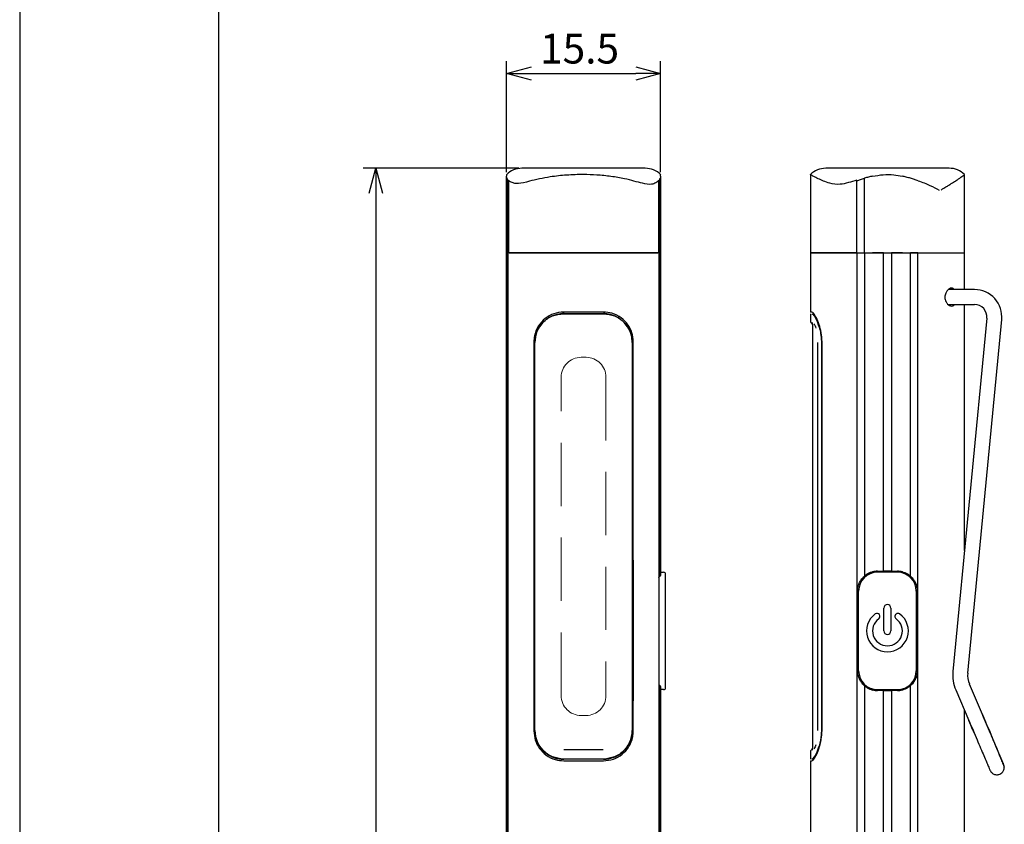
# Model space of a CAD drawing. Units: inches. Extents: x 801 to 1004, y 5 to 295.
# Drawn here: x 801 to 900, y 162 to 243 of the extents above; entities that cross this region are included whole.
import ezdxf

# ---------------------------------------------------------------- set-up
doc = ezdxf.new("R2010")
doc.units = ezdxf.units.IN
doc.linetypes.add('HIDDEN', pattern=[9.525, 6.35, -3.175])
doc.styles.get("Standard").update_dxf_attribs({"font": 'txt.shx', "bigfont": 'bigfont.shx'})
doc.dimstyles.new('1：1', dxfattribs={"dimtxt": 3, "dimasz": 2.5, "dimexe": 1.25, "dimexo": 0.25, "dimtad": 3, "dimdsep": 46, "dimtxsty": 'Standard', "dimblk": 'OPEN30', "dimcen": 0, "dimclrt": 4, "dimadec": 1, "dimazin": 2, "dimtfac": 1, "dimtmove": 0, "dimatfit": 0, "dimldrblk": 'OPEN30', "dimfxl": 1, "dimarcsym": 0})

# ---------------------------------------------------------------- blocks, each defined once
blk = doc.blocks.new('_Open30')
at = {"color": 0, "linetype": 'ByBlock', "lineweight": -2}
for p, q in [((-1, 0.267949), (0, 0)), ((0, 0), (-1, -0.267949)), ((0, 0), (-1, 0))]:
    blk.add_line(p, q, dxfattribs=at)
blk = doc.blocks.new('*D36')
at = {"color": 0, "lineweight": -2}
for p, q in [((851.461, 228.051), (835.821, 228.051)), ((837.071, 225.551), (837.071, 62.552)), ((849.018, 60.052), (835.821, 60.052))]:
    blk.add_line(p, q, dxfattribs=at)
at = {"layer": 'Defpoints', "color": 0}
for p in [(851.711, 228.051), (837.071, 60.052), (849.268, 60.052)]:
    blk.add_point(p, dxfattribs=at)
at = {"color": 0, "linetype": 'ByBlock', "lineweight": -2, "xscale": 2.5, "yscale": 2.5, "zscale": 2.5}
for p, rotation in [((837.071, 228.051), 90), ((837.071, 60.052), 270)]:
    blk.add_blockref('_Open30', p, dxfattribs=dict(at, rotation=rotation))
at = {"color": 4, "insert": (834.946, 144.301), "char_height": 3, "attachment_point": 5, "rotation": 90}
blk.add_mtext('168', dxfattribs=at)
blk = doc.blocks.new('*D38')
at = {"color": 0, "lineweight": -2}
for p, q in [((850.218, 227.644), (850.218, 238.81)), ((865.718, 227.644), (865.718, 238.81)), ((852.718, 237.56), (863.218, 237.56))]:
    blk.add_line(p, q, dxfattribs=at)
at = {"layer": 'Defpoints', "color": 0}
for p in [(865.718, 237.56), (850.218, 227.394), (865.718, 227.394)]:
    blk.add_point(p, dxfattribs=at)
at = {"color": 0, "linetype": 'ByBlock', "lineweight": -2, "xscale": 2.5, "yscale": 2.5, "zscale": 2.5, "rotation": 180}
blk.add_blockref('_Open30', (850.218, 237.56), dxfattribs=at)
at = {"color": 0, "linetype": 'ByBlock', "lineweight": -2, "xscale": 2.5, "yscale": 2.5, "zscale": 2.5}
blk.add_blockref('_Open30', (865.718, 237.56), dxfattribs=at)
at = {"color": 4, "insert": (857.563, 239.685), "char_height": 3, "attachment_point": 5}
blk.add_mtext('15.5', dxfattribs=at)

msp = doc.modelspace()

# ---------------------------------------------------------------- linework, layer by layer
at = {"color": 254}
msp.add_line((801.266, 294.862), (801.266, 7.862), dxfattribs=at)
at = {"color": 3}
for p, q in [((821.266, 284.862), (821.266, 7.862)), ((850.218, 219.552), (850.218, 227.256)), ((850.26, 227.045), (850.267, 227.054)), ((850.26, 227.045), (850.26, 219.552)), ((850.407, 226.856), (850.387, 226.8)), ((850.387, 226.8), (850.387, 219.552)), ((850.407, 226.856), (850.407, 219.552)), ((865.534, 219.552), (865.534, 226.844)), ((865.549, 226.8), (865.534, 226.844)), ((865.549, 219.552), (865.549, 226.8)), ((865.67, 227.052), (865.676, 227.045)), ((865.676, 219.552), (865.676, 227.045)), ((865.718, 227.256), (865.718, 219.552)), ((880.775, 227.411), (880.775, 219.552)), ((885.44, 226.8), (885.458, 226.844)), ((885.44, 219.552), (885.44, 226.8)), ((886.208, 227.052), (886.212, 227.045)), ((886.212, 219.552), (886.212, 227.045)), ((896.275, 219.552), (896.275, 227.413)), ((850.218, 69.552), (850.218, 220.052)), ((850.26, 69.552), (850.26, 220.052)), ((850.387, 69.552), (850.387, 220.052)), ((865.549, 220.052), (865.549, 69.552)), ((865.676, 220.052), (865.676, 187.06)), ((865.718, 220.052), (865.718, 187.488)), ((896.275, 215.852), (896.275, 220.052)), ((850.26, 219.552), (850.387, 219.552)), ((850.387, 219.552), (850.407, 219.552)), ((865.534, 219.552), (865.549, 219.552)), ((865.549, 219.552), (865.676, 219.552)), ((880.775, 219.552), (880.775, 213.602)), ((885.44, 219.552), (885.44, 69.552)), ((885.44, 219.552), (886.212, 219.552)), ((886.212, 219.552), (886.212, 187.06)), ((886.212, 219.552), (887.025, 219.552)), ((887.025, 219.552), (890.025, 219.552)), ((888.125, 219.552), (887.025, 219.552)), ((888.125, 187.552), (888.125, 219.552)), ((888.925, 219.552), (888.925, 187.552)), ((890.025, 219.552), (888.925, 219.552)), ((890.843, 187.056), (890.843, 219.552)), ((891.587, 219.552), (890.843, 219.552)), ((891.587, 69.552), (891.587, 219.552)), ((897.275, 215.852), (894.631, 215.852)), ((894.631, 214.352), (897.275, 214.352)), ((896.275, 189.635), (896.275, 214.352)), ((854.468, 213.034), (854.468, 213.153)), ((855.94, 213.451), (855.833, 213.449)), ((855.942, 213.602), (855.942, 213.453)), ((855.951, 213.462), (855.942, 213.453)), ((855.963, 213.473), (855.951, 213.462)), ((855.968, 213.462), (855.968, 213.473)), ((855.968, 213.453), (855.968, 213.462)), ((859.984, 213.462), (859.973, 213.473)), ((859.995, 213.451), (859.984, 213.462)), ((860.103, 213.449), (859.995, 213.451)), ((861.468, 213.155), (861.468, 213.034)), ((880.775, 213.424), (880.775, 212.735)), ((880.926, 213.602), (880.793, 213.602)), ((898.519, 212.982), (895.105, 177.46)), ((853.323, 212.052), (853.486, 212.052)), ((862.45, 212.052), (862.609, 212.052)), ((880.873, 212.514), (881.025, 212.511)), ((880.975, 212.287), (880.975, 169.816)), ((896.598, 177.317), (900.012, 212.839)), ((852.968, 210.602), (852.968, 171.502)), ((853.068, 171.552), (853.068, 210.552)), ((853.077, 171.552), (853.077, 210.552)), ((862.859, 210.552), (862.859, 171.552)), ((862.868, 210.552), (862.868, 171.552)), ((862.968, 171.502), (862.968, 210.602)), ((881.505, 210.555), (881.505, 171.552)), ((881.881, 210.552), (881.881, 171.552)), ((881.943, 171.502), (881.943, 210.602)), ((862.968, 189.056), (862.861, 189.056)), ((862.948, 188.652), (862.948, 174.522)), ((865.716, 187.452), (866.018, 187.452)), ((887.525, 187.552), (888.125, 187.552)), ((889.525, 187.452), (887.525, 187.452)), ((888.925, 187.552), (888.125, 187.552)), ((888.925, 187.552), (889.525, 187.552)), ((866.218, 177.552), (866.218, 185.552)), ((885.525, 185.552), (885.525, 177.552)), ((885.625, 177.552), (885.625, 185.552)), ((891.425, 185.552), (891.425, 177.552)), ((891.525, 177.552), (891.525, 185.552)), ((862.968, 183.952), (862.868, 183.952)), ((865.676, 176.044), (865.676, 69.552)), ((866.018, 175.652), (865.716, 175.652)), ((865.718, 175.615), (865.718, 69.552)), ((886.212, 176.044), (886.212, 69.552)), ((887.525, 175.652), (889.525, 175.652)), ((888.125, 175.552), (887.525, 175.552)), ((888.125, 69.552), (888.125, 175.552)), ((888.125, 175.552), (888.925, 175.552)), ((888.925, 175.552), (888.925, 69.552)), ((889.525, 175.552), (888.925, 175.552)), ((890.843, 69.552), (890.843, 176.047)), ((895.389, 175.629), (896.701, 172.557)), ((898.08, 173.146), (896.769, 176.218)), ((896.275, 69.552), (896.275, 173.554)), ((896.701, 172.557), (896.702, 172.555)), ((898.055, 173.135), (898.08, 173.146)), ((898.083, 173.14), (898.08, 173.146)), ((898.239, 172.772), (898.08, 173.146)), ((897.117, 171.589), (897.336, 171.083)), ((854.084, 169.323), (854.084, 169.347)), ((861.852, 169.347), (861.852, 169.323)), ((880.775, 169.369), (880.775, 168.68)), ((880.775, 168.502), (880.775, 69.552)), ((881.134, 168.674), (880.927, 168.677))]:
    msp.add_line(p, q, dxfattribs=at)
at = {"color": 7, "linetype": 'HIDDEN', "lineweight": 18}
for p, q in [((857.718, 209.052), (858.218, 209.052)), ((855.718, 175.052), (855.718, 207.052)), ((860.218, 207.052), (860.218, 175.052)), ((858.218, 173.052), (857.718, 173.052))]:
    msp.add_line(p, q, dxfattribs=at)
at = {"color": 7}
for p, q in [((888.175, 181.552), (888.175, 183.852)), ((888.875, 183.852), (888.875, 181.552))]:
    msp.add_line(p, q, dxfattribs=at)
at = {"color": 3, "flags": 128}
msp.add_lwpolyline([(855.942, 213.453), (855.941, 213.452), (855.94, 213.451)], dxfattribs=at)
at = {"color": 3}
for centre, radius, start, end in [((851.768, 225.852), 2.2, 90, 135.08161), ((864.168, 225.852), 2.2, 44.83733, 90), ((882.325, 225.852), 2.2, 90, 134.80546), ((894.725, 225.852), 2.2, 45.23071, 90), ((897.275, 213.102), 2.75, 354.50973, 90), ((897.275, 213.102), 1.25, 354.50973, 90), ((855.968, 210.552), 2.9, 92.66019, 180), ((859.968, 210.552), 2.9, 360, 87.33981), ((866.018, 187.252), 0.2, 0, 90), ((887.525, 185.552), 1.9, 90, 180), ((887.525, 185.552), 2, 90, 104.47751), ((889.525, 185.552), 2, 75.52249, 90), ((889.525, 185.552), 1.9, 0, 90), ((887.525, 177.552), 1.9, 180, 270), ((889.525, 177.552), 1.9, 270, 0), ((898.838, 177.102), 3.75, 174.50973, 203.11942), ((898.838, 177.102), 2.25, 174.50973, 203.11942), ((866.018, 175.852), 0.2, 270, 0), ((887.525, 177.552), 2, 255.52249, 270), ((889.525, 177.552), 2, 270, 284.47751), ((855.968, 171.552), 2.9, 180, 229.49318), ((859.968, 171.552), 2.9, 310.50682, 0), ((855.968, 171.552), 2.918, 229.79684, 230.23602), ((859.968, 171.552), 2.918, 309.76398, 310.20316)]:
    msp.add_arc(centre, radius, start, end, dxfattribs=at)
at = {"color": 7, "linetype": 'HIDDEN', "lineweight": 18}
for centre, start, end in [((857.718, 207.052), 90, 180), ((858.218, 207.052), 0, 90), ((857.718, 175.052), 180, 270), ((858.218, 175.052), 270, 0)]:
    msp.add_arc(centre, 2, start, end, dxfattribs=at)
at = {"color": 7}
for centre, radius, start, end in [((888.525, 183.852), 0.35, 0, 180), ((888.525, 181.552), 2.1, 125.68533, 54.31467), ((887.475, 183.014), 0.3, 305.68533, 125.68533), ((889.575, 183.014), 0.3, 54.31467, 234.31467), ((888.525, 181.552), 1.5, 125.68533, 54.31467), ((888.525, 181.552), 0.35, 180, 0)]:
    msp.add_arc(centre, radius, start, end, dxfattribs=at)
at = {"color": 3}
for centre, start_param, end_param in [((857.968, 213.559), 1.250857, 1.888621), ((857.968, 204.003), 5.582812, 5.609055), ((857.968, 204.003), 3.815723, 3.841966), ((857.968, 202.101), 0.674131, 0.700373), ((857.968, 202.101), 2.44122, 2.467462), ((857.968, 200.003), 5.582812, 5.609055), ((857.968, 200.003), 3.815723, 3.841966), ((857.968, 182.101), 0.674131, 0.700373), ((857.968, 180.003), 5.582812, 5.609055), ((857.968, 176.101), 0.674131, 0.700373), ((857.968, 174.045), 3.815723, 3.841966)]:
    msp.add_ellipse(centre, major_axis=(-6.4, 0), ratio=0.017455, start_param=start_param, end_param=end_param, dxfattribs=at)
for points, knots in [([(857.968, 228.052), (857.59, 228.052), (856.811, 228.052), (855.655, 228.052), (854.544, 228.052), (853.553, 228.052), (852.746, 228.052), (852.174, 228.052), (851.829, 228.052), (851.788, 228.052), (851.768, 228.052)], [0, 0, 0, 0, 0.116516, 0.240011, 0.368641, 0.5, 0.631359, 0.759989, 0.883484, 1, 1, 1, 1]), ([(864.168, 228.052), (864.148, 228.052), (864.106, 228.052), (863.761, 228.052), (863.189, 228.052), (862.383, 228.052), (861.392, 228.052), (860.281, 228.052), (859.125, 228.052), (858.346, 228.052), (857.968, 228.052)], [0, 0, 0, 0, 0.116516, 0.240011, 0.368641, 0.5, 0.631359, 0.759989, 0.883484, 1, 1, 1, 1]), ([(894.725, 228.052), (894.705, 228.052), (894.664, 228.052), (894.319, 228.052), (893.747, 228.052), (892.94, 228.052), (891.949, 228.052), (890.838, 228.052), (889.682, 228.052), (888.525, 228.052), (887.368, 228.052), (886.212, 228.052), (885.101, 228.052), (884.11, 228.052), (883.304, 228.052), (882.732, 228.052), (882.387, 228.052), (882.345, 228.052), (882.325, 228.052)], [0, 0, 0, 0, 0.058258, 0.120006, 0.18432, 0.25, 0.31568, 0.379994, 0.441742, 0.5, 0.558258, 0.620006, 0.68432, 0.75, 0.81568, 0.879994, 0.941742, 1, 1, 1, 1]), ([(850.218, 227.394), (850.218, 227.398), (850.218, 227.406), (850.218, 227.311), (850.218, 227.256)], [0, 0, 0, 0, 0.424984, 1, 1, 1, 1]), ([(850.267, 227.054), (850.259, 227.073), (850.243, 227.109), (850.223, 227.178), (850.22, 227.225), (850.218, 227.256)], [0, 0, 0, 0, 0.2613374, 0.5226734, 1, 1, 1, 1]), ([(850.26, 227.045), (850.275, 227.007), (850.306, 226.93), (850.36, 226.843), (850.387, 226.8)], [0, 0, 0, 0, 0.499071, 1, 1, 1, 1]), ([(865.534, 226.844), (865.445, 226.757), (865.27, 226.585), (864.747, 226.372), (863.984, 226.498), (863.051, 226.764), (861.992, 227.028), (860.731, 227.242), (859.339, 227.379), (857.841, 227.43), (856.263, 227.38), (854.765, 227.221), (853.51, 226.985), (852.401, 226.721), (851.539, 226.485), (850.951, 226.529), (850.612, 226.667), (850.474, 226.794), (850.407, 226.856)], [0, 0, 0, 0, 0.049244, 0.098271, 0.168778, 0.22559, 0.282477, 0.357735, 0.433074, 0.501335, 0.589199, 0.676973, 0.739261, 0.801493, 0.88114, 0.921629, 0.962214, 1, 1, 1, 1]), ([(865.549, 226.8), (865.576, 226.843), (865.629, 226.93), (865.661, 227.007), (865.676, 227.045)], [0, 0, 0, 0, 0.499047, 1, 1, 1, 1]), ([(865.718, 227.256), (865.716, 227.224), (865.712, 227.159), (865.684, 227.088), (865.67, 227.052)], [0, 0, 0, 0, 0.499109, 1, 1, 1, 1]), ([(865.718, 227.256), (865.718, 227.322), (865.718, 227.417), (865.718, 227.4), (865.718, 227.394)], [0, 0, 0, 0, 0.703679, 1, 1, 1, 1]), ([(885.458, 226.844), (885.169, 226.76), (884.582, 226.59), (883.631, 226.371), (882.754, 226.496), (882.057, 226.769), (881.499, 227.024), (881.071, 227.242), (880.812, 227.382), (880.787, 227.403), (880.775, 227.413)], [0, 0, 0, 0, 0.096393, 0.196017, 0.336661, 0.448602, 0.563469, 0.711547, 0.863883, 1, 1, 1, 1]), ([(885.44, 226.8), (885.567, 226.843), (885.82, 226.93), (886.081, 227.007), (886.212, 227.045)], [0, 0, 0, 0, 0.499047, 1, 1, 1, 1]), ([(887.025, 227.256), (886.888, 227.224), (886.615, 227.159), (886.344, 227.088), (886.208, 227.052)], [0, 0, 0, 0, 0.499109, 1, 1, 1, 1]), ([(887.025, 227.256), (887.375, 227.314), (888.083, 227.433), (889.097, 227.42), (889.74, 227.306), (890.025, 227.256)], [0, 0, 0, 0, 0.351847, 0.712475, 1, 1, 1, 1]), ([(890.839, 227.045), (890.768, 227.065), (890.628, 227.105), (890.357, 227.177), (890.155, 227.225), (890.025, 227.256)], [0, 0, 0, 0, 0.2617371, 0.5234726, 1, 1, 1, 1]), ([(891.61, 226.8), (891.484, 226.843), (891.23, 226.93), (890.969, 227.007), (890.839, 227.045)], [0, 0, 0, 0, 0.499047, 1, 1, 1, 1]), ([(891.61, 226.8), (892.019, 226.649), (892.792, 226.362), (893.431, 226.015), (893.732, 225.852)], [0, 0, 0, 0, 0.52883, 1, 1, 1, 1]), ([(893.911, 225.852), (893.965, 225.901), (894.093, 226.017), (894.292, 226.107), (894.473, 226.221), (894.634, 226.316), (894.792, 226.412), (894.972, 226.523), (895.163, 226.644), (895.353, 226.767), (895.52, 226.877), (895.664, 226.975), (895.936, 227.161), (896.216, 227.363), (896.256, 227.397), (896.275, 227.413)], [0, 0, 0, 0, 0.035661, 0.084056, 0.11936, 0.156171, 0.19447, 0.234235, 0.294237, 0.352674, 0.409555, 0.464903, 0.518756, 0.764899, 1, 1, 1, 1]), ([(850.26, 219.552), (850.277, 219.552), (850.308, 219.552), (850.363, 219.552), (850.387, 219.552)], [0, 0, 0, 0, 0.56002, 1, 1, 1, 1]), ([(865.549, 219.552), (865.383, 219.552), (865.064, 219.552), (864.036, 219.552), (862.751, 219.552), (861.262, 219.552), (859.646, 219.552), (857.968, 219.552), (856.29, 219.552), (854.674, 219.552), (853.185, 219.552), (851.9, 219.552), (850.872, 219.552), (850.552, 219.552), (850.387, 219.552)], [0, 0, 0, 0, 0.08574, 0.165372, 0.244759, 0.326929, 0.412398, 0.499997, 0.587597, 0.673067, 0.755238, 0.834627, 0.914259, 1, 1, 1, 1]), ([(850.502, 219.552), (850.653, 219.552), (850.974, 219.552), (851.967, 219.552), (853.249, 219.552), (854.739, 219.552), (856.352, 219.552), (858.025, 219.552), (859.692, 219.552), (861.29, 219.552), (862.757, 219.552), (864.015, 219.552), (864.982, 219.552), (865.293, 219.552), (865.438, 219.552)], [0, 0, 0, 0, 0.072315, 0.154512, 0.237692, 0.323684, 0.412407, 0.502588, 0.592387, 0.680158, 0.764935, 0.84696, 0.928341, 1, 1, 1, 1]), ([(865.549, 219.552), (865.579, 219.552), (865.632, 219.552), (865.663, 219.552), (865.676, 219.552)], [0, 0, 0, 0, 0.559982, 1, 1, 1, 1]), ([(885.44, 219.552), (884.909, 219.552), (883.885, 219.552), (882.645, 219.552), (881.751, 219.552), (881.173, 219.552), (880.875, 219.552), (880.839, 219.552), (880.827, 219.552)], [0, 0, 0, 0, 0.187392, 0.361432, 0.534938, 0.714526, 0.901323, 1, 1, 1, 1]), ([(880.83, 219.552), (880.845, 219.552), (880.887, 219.552), (881.224, 219.552), (881.842, 219.552), (882.754, 219.552), (883.963, 219.552), (884.952, 219.552), (885.458, 219.552)], [0, 0, 0, 0, 0.104428, 0.29109, 0.471384, 0.645826, 0.8189, 1, 1, 1, 1]), ([(885.44, 219.552), (885.583, 219.552), (885.838, 219.552), (886.098, 219.552), (886.212, 219.552)], [0, 0, 0, 0, 0.559982, 1, 1, 1, 1]), ([(886.208, 219.552), (886.358, 219.552), (886.63, 219.552), (886.903, 219.552), (887.025, 219.552)], [0, 0, 0, 0, 0.551566, 1, 1, 1, 1]), ([(890.025, 219.552), (890.18, 219.552), (890.452, 219.552), (890.722, 219.552), (890.839, 219.552)], [0, 0, 0, 0, 0.569389, 1, 1, 1, 1]), ([(890.025, 219.552), (890.18, 219.552), (890.454, 219.552), (890.726, 219.552), (890.843, 219.552)], [0, 0, 0, 0, 0.568287, 1, 1, 1, 1]), ([(890.839, 219.552), (890.984, 219.552), (891.243, 219.552), (891.498, 219.552), (891.61, 219.552)], [0, 0, 0, 0, 0.560021, 1, 1, 1, 1]), ([(891.587, 219.552), (892.093, 219.552), (893.087, 219.552), (894.295, 219.552), (895.202, 219.552), (895.834, 219.552), (896.177, 219.552), (896.316, 219.552), (896.275, 219.552), (896.275, 219.552)], [0, 0, 0, 0, 0.1656793, 0.3249272, 0.4860791, 0.6526793, 0.8245703, 0.9992853, 1, 1, 1, 1]), ([(891.61, 219.552), (892.141, 219.552), (893.165, 219.552), (894.406, 219.552), (895.297, 219.552), (895.888, 219.552), (896.194, 219.552), (896.31, 219.552), (896.275, 219.552), (896.275, 219.552)], [0, 0, 0, 0, 0.17148, 0.330744, 0.48952, 0.653862, 0.824799, 0.999998, 1, 1, 1, 1]), ([(895.244, 215.852), (895.211, 215.889), (895.131, 215.982), (894.963, 216.018), (894.749, 215.958), (894.541, 215.783), (894.388, 215.541), (894.315, 215.308), (894.293, 215.079), (894.323, 214.85), (894.419, 214.603), (894.572, 214.391), (894.776, 214.232), (894.994, 214.185), (895.16, 214.226), (895.225, 214.331), (895.238, 214.352)], [0, 0, 0, 0, 0.055403, 0.135965, 0.226538, 0.325428, 0.399828, 0.459201, 0.501301, 0.559582, 0.617589, 0.697872, 0.779604, 0.87671, 0.97544, 1, 1, 1, 1]), ([(855.968, 213.602), (855.628, 213.568), (854.95, 213.5), (854.056, 212.983), (853.37, 212.217), (853.013, 211.361), (852.98, 210.8), (852.968, 210.602)], [0, 0, 0, 0, 0.214319, 0.428307, 0.650983, 0.876366, 1, 1, 1, 1]), ([(853.077, 210.552), (853.086, 210.723), (853.104, 211.077), (853.313, 211.792), (853.836, 212.603), (854.798, 213.29), (855.581, 213.381), (855.963, 213.426)], [0, 0, 0, 0, 0.111489, 0.229975, 0.484668, 0.748092, 1, 1, 1, 1]), ([(855.963, 213.426), (856.632, 213.425), (857.968, 213.422), (859.304, 213.425), (859.972, 213.426)], [0, 0, 0, 0, 0.500002, 1, 1, 1, 1]), ([(859.968, 213.602), (859.22, 213.602), (857.885, 213.602), (856.554, 213.602), (855.968, 213.602)], [0, 0, 0, 0, 0.56026, 1, 1, 1, 1]), ([(862.968, 210.602), (862.939, 210.913), (862.882, 211.534), (862.443, 212.377), (861.764, 213.072), (860.896, 213.523), (860.253, 213.578), (859.968, 213.602)], [0, 0, 0, 0, 0.193177, 0.385721, 0.59394, 0.819902, 1, 1, 1, 1]), ([(859.972, 213.426), (860.355, 213.381), (861.138, 213.29), (862.1, 212.604), (862.623, 211.792), (862.831, 211.077), (862.85, 210.723), (862.859, 210.552)], [0, 0, 0, 0, 0.251758, 0.515248, 0.769993, 0.888485, 1, 1, 1, 1]), ([(881.943, 210.602), (881.926, 210.913), (881.891, 211.534), (881.655, 212.377), (881.366, 213.072), (881.095, 213.523), (880.978, 213.578), (880.926, 213.602)], [0, 0, 0, 0, 0.193177, 0.385721, 0.59394, 0.819902, 1, 1, 1, 1]), ([(880.927, 213.426), (881, 213.381), (881.15, 213.29), (881.495, 212.604), (881.751, 211.792), (881.864, 211.077), (881.875, 210.723), (881.881, 210.552)], [0, 0, 0, 0, 0.251758, 0.515248, 0.769993, 0.888485, 1, 1, 1, 1]), ([(880.775, 212.735), (880.776, 212.714), (880.779, 212.671), (880.8, 212.611), (880.831, 212.555), (880.861, 212.525), (880.876, 212.51)], [0, 0, 0, 0, 0.247282, 0.500134, 0.752916, 1, 1, 1, 1]), ([(880.871, 212.514), (880.886, 212.5), (880.917, 212.47), (880.95, 212.413), (880.971, 212.352), (880.974, 212.309), (880.975, 212.287)], [0, 0, 0, 0, 0.246732, 0.499509, 0.75254, 1, 1, 1, 1]), ([(881.123, 212.409), (881.139, 212.397), (881.196, 212.352), (881.267, 212.142), (881.32, 211.989)], [0, 0, 0, 0, 0.2719902, 1, 1, 1, 1]), ([(865.718, 187.488), (865.717, 187.456), (865.715, 187.394), (865.699, 187.247), (865.684, 187.123), (865.676, 187.06)], [0, 0, 0, 0, 0.3512874, 0.6718799, 1, 1, 1, 1]), ([(866.218, 185.552), (866.218, 185.765), (866.218, 186.096), (866.218, 186.492), (866.218, 186.762), (866.218, 186.982), (866.218, 187.194), (866.218, 187.229), (866.218, 187.252)], [0, 0, 0, 0, 0.239443, 0.369822, 0.5, 0.630379, 0.760557, 1, 1, 1, 1]), ([(887.025, 187.488), (886.921, 187.456), (886.722, 187.394), (886.448, 187.247), (886.291, 187.123), (886.212, 187.06)], [0, 0, 0, 0, 0.3512874, 0.6718799, 1, 1, 1, 1]), ([(890.025, 187.488), (890.128, 187.456), (890.328, 187.394), (890.604, 187.247), (890.763, 187.12), (890.843, 187.056)], [0, 0, 0, 0, 0.3466936, 0.6694286, 1, 1, 1, 1]), ([(865.529, 186.93), (865.54, 186.948), (865.572, 187.002), (865.635, 187.037), (865.676, 187.06)], [0, 0, 0, 0, 0.332054, 1, 1, 1, 1]), ([(885.525, 185.552), (885.544, 185.761), (885.574, 186.098), (885.768, 186.533), (885.96, 186.809), (886.124, 186.982), (886.184, 187.036), (886.212, 187.06)], [0, 0, 0, 0, 0.351725, 0.568348, 0.799551, 0.909734, 1, 1, 1, 1]), ([(890.843, 187.056), (890.875, 187.027), (890.948, 186.961), (891.112, 186.78), (891.335, 186.447), (891.498, 186.018), (891.518, 185.682), (891.525, 185.552)], [0, 0, 0, 0, 0.103985, 0.234921, 0.42878, 0.779788, 1, 1, 1, 1]), ([(866.218, 175.852), (866.218, 175.875), (866.218, 175.91), (866.218, 176.122), (866.218, 176.341), (866.218, 176.612), (866.218, 177.008), (866.218, 177.338), (866.218, 177.552)], [0, 0, 0, 0, 0.239443, 0.369822, 0.5, 0.630379, 0.760557, 1, 1, 1, 1]), ([(886.212, 176.044), (886.18, 176.072), (886.11, 176.135), (885.944, 176.316), (885.717, 176.651), (885.552, 177.085), (885.533, 177.422), (885.525, 177.552)], [0, 0, 0, 0, 0.102081, 0.229601, 0.431765, 0.780991, 1, 1, 1, 1]), ([(891.525, 177.552), (891.507, 177.343), (891.477, 177.005), (891.282, 176.57), (891.09, 176.294), (890.928, 176.124), (890.869, 176.07), (890.843, 176.047)], [0, 0, 0, 0, 0.353561, 0.571366, 0.803746, 0.915215, 1, 1, 1, 1]), ([(865.676, 176.044), (865.629, 176.07), (865.566, 176.104), (865.536, 176.16), (865.529, 176.174)], [0, 0, 0, 0, 0.754802, 1, 1, 1, 1]), ([(865.676, 176.044), (865.684, 175.976), (865.7, 175.847), (865.715, 175.703), (865.717, 175.645), (865.718, 175.615)], [0, 0, 0, 0, 0.355632, 0.674074, 1, 1, 1, 1]), ([(886.212, 176.044), (886.298, 175.976), (886.461, 175.847), (886.738, 175.703), (886.929, 175.645), (887.025, 175.615)], [0, 0, 0, 0, 0.355632, 0.674074, 1, 1, 1, 1]), ([(890.843, 176.047), (890.757, 175.979), (890.593, 175.849), (890.316, 175.705), (890.123, 175.645), (890.025, 175.615)], [0, 0, 0, 0, 0.352742, 0.672484, 1, 1, 1, 1]), ([(897.117, 171.589), (897.116, 171.59), (896.982, 171.898), (896.841, 172.228), (896.701, 172.557)], [0, 0, 0, 0, 0.003769, 1, 1, 1, 1]), ([(896.713, 172.563), (896.853, 172.229), (897.132, 171.564), (897.532, 170.617), (897.899, 169.752), (898.219, 169.002), (898.481, 168.388), (898.676, 167.933), (898.803, 167.636), (898.823, 167.589), (898.832, 167.565)], [0, 0, 0, 0, 0.132209, 0.262854, 0.391339, 0.517288, 0.640641, 0.761707, 0.881166, 1, 1, 1, 1]), ([(898.292, 172.648), (898.256, 172.729), (898.184, 172.893), (898.107, 173.058), (898.068, 173.141)], [0, 0, 0, 0, 0.497291, 1, 1, 1, 1]), ([(900.215, 168.145), (900.209, 168.159), (900.197, 168.187), (900.071, 168.481), (899.869, 168.955), (899.595, 169.597), (899.264, 170.372), (898.889, 171.246), (898.485, 172.181), (898.207, 172.821), (898.068, 173.141)], [0, 0, 0, 0, 0.111593, 0.23461, 0.359011, 0.484996, 0.612511, 0.741244, 0.870647, 1, 1, 1, 1]), ([(898.08, 173.146), (898.22, 172.817), (898.501, 172.156), (898.909, 171.183), (899.29, 170.269), (899.626, 169.45), (899.906, 168.764), (900.114, 168.25), (900.25, 167.915), (900.267, 167.873), (900.275, 167.852)], [0, 0, 0, 0, 0.126159, 0.252802, 0.379281, 0.505113, 0.630033, 0.754007, 0.877216, 1, 1, 1, 1]), ([(852.968, 171.502), (852.996, 171.19), (853.054, 170.569), (853.493, 169.727), (854.171, 169.032), (855.04, 168.58), (855.683, 168.526), (855.968, 168.502)], [0, 0, 0, 0, 0.193177, 0.38572, 0.593939, 0.8199, 1, 1, 1, 1]), ([(855.963, 168.677), (855.581, 168.722), (854.798, 168.814), (853.836, 169.5), (853.313, 170.311), (853.104, 171.026), (853.086, 171.38), (853.077, 171.552)], [0, 0, 0, 0, 0.251758, 0.515249, 0.769994, 0.888485, 1, 1, 1, 1]), ([(859.968, 168.502), (860.307, 168.536), (860.986, 168.604), (861.88, 169.12), (862.566, 169.886), (862.922, 170.743), (862.956, 171.303), (862.968, 171.502)], [0, 0, 0, 0, 0.214318, 0.4283047, 0.6509796, 0.8763628, 1, 1, 1, 1]), ([(862.859, 171.552), (862.85, 171.38), (862.831, 171.026), (862.623, 170.311), (862.1, 169.5), (861.138, 168.814), (860.355, 168.722), (859.972, 168.677)], [0, 0, 0, 0, 0.11149, 0.229976, 0.48467, 0.748093, 1, 1, 1, 1]), ([(880.926, 168.502), (880.99, 168.536), (881.116, 168.604), (881.41, 169.12), (881.714, 169.886), (881.916, 170.743), (881.936, 171.303), (881.943, 171.502)], [0, 0, 0, 0, 0.214318, 0.4283047, 0.6509796, 0.8763628, 1, 1, 1, 1]), ([(881.881, 171.552), (881.875, 171.38), (881.864, 171.026), (881.751, 170.311), (881.496, 169.5), (881.15, 168.814), (881, 168.722), (880.927, 168.677)], [0, 0, 0, 0, 0.11149, 0.229976, 0.48467, 0.748093, 1, 1, 1, 1]), ([(854.101, 169.309), (854.397, 169.107), (854.941, 168.738), (855.646, 168.678), (855.968, 168.651)], [0, 0, 0, 0, 0.544255, 1, 1, 1, 1]), ([(859.952, 169.592), (859.291, 169.591), (857.968, 169.589), (856.645, 169.591), (855.984, 169.592)], [0, 0, 0, 0, 0.499809, 1, 1, 1, 1]), ([(859.968, 168.651), (860.309, 168.682), (861.015, 168.745), (861.556, 169.117), (861.834, 169.309)], [0, 0, 0, 0, 0.484272, 1, 1, 1, 1]), ([(880.876, 169.593), (880.861, 169.579), (880.831, 169.549), (880.8, 169.493), (880.779, 169.432), (880.776, 169.39), (880.775, 169.369)], [0, 0, 0, 0, 0.247084, 0.499866, 0.752718, 1, 1, 1, 1]), ([(881.025, 169.592), (880.923, 169.591), (880.821, 169.589), (880.872, 169.59), (880.872, 169.59)], [0, 0, 0, 0, 0.999345, 1, 1, 1, 1]), ([(880.975, 169.816), (880.974, 169.795), (880.971, 169.752), (880.95, 169.69), (880.917, 169.634), (880.886, 169.604), (880.871, 169.589)], [0, 0, 0, 0, 0.24746, 0.500492, 0.753269, 1, 1, 1, 1]), ([(881.314, 170.09), (881.291, 170.026), (881.238, 169.875), (881.173, 169.727), (881.136, 169.698), (881.125, 169.689)], [0, 0, 0, 0, 0.334158, 0.792245, 1, 1, 1, 1]), ([(859.972, 168.677), (859.304, 168.678), (857.968, 168.681), (856.632, 168.678), (855.963, 168.677)], [0, 0, 0, 0, 0.499997, 1, 1, 1, 1]), ([(855.968, 168.502), (856.716, 168.502), (858.05, 168.502), (859.382, 168.502), (859.968, 168.502)], [0, 0, 0, 0, 0.560262, 1, 1, 1, 1]), ([(880.793, 168.502), (880.787, 168.502), (880.737, 168.502), (880.838, 168.502), (880.926, 168.502)], [0, 0, 0, 0, 0.120486, 1, 1, 1, 1]), ([(898.832, 167.565), (898.86, 167.509), (898.914, 167.402), (899.065, 167.245), (899.265, 167.133), (899.483, 167.095), (899.661, 167.108), (899.841, 167.161), (899.998, 167.259), (900.122, 167.389), (900.204, 167.523), (900.264, 167.68), (900.271, 167.794), (900.275, 167.852)], [0, 0, 0, 0, 0.090592, 0.174463, 0.314556, 0.416945, 0.492416, 0.573936, 0.688234, 0.757823, 0.834319, 0.916015, 1, 1, 1, 1]), ([(900.275, 167.852), (900.273, 167.9), (900.268, 167.998), (900.235, 168.091), (900.218, 168.138)], [0, 0, 0, 0, 0.487694, 1, 1, 1, 1])]:
    msp.add_open_spline(points, degree=3, knots=knots, dxfattribs=at)
msp.add_open_spline([(859.968, 168.651), (859.301, 168.653), (857.968, 168.659), (856.635, 168.653), (855.968, 168.651)], degree=3, dxfattribs=at)

# ---------------------------------------------------------------- dimensions: what is measured, and where the dimension line sits
dim = msp.add_linear_dim(base=(865.718, 237.56), p1=(850.218, 227.394), p2=(865.718, 227.394), dimstyle='1：1')
dim.commit()
dim.dimension.update_dxf_attribs({"geometry": '*D38', "text_midpoint": (857.563, 237.56), "dimtype": 160})
dim = msp.add_linear_dim(base=(837.071, 60.052), p1=(851.711, 228.051), p2=(849.268, 60.052), angle=90, dimstyle='1：1')
dim.commit()
dim.dimension.update_dxf_attribs({"geometry": '*D36', "text_midpoint": (837.071, 144.301), "dimtype": 160})

doc.saveas('drawing.dxf')
